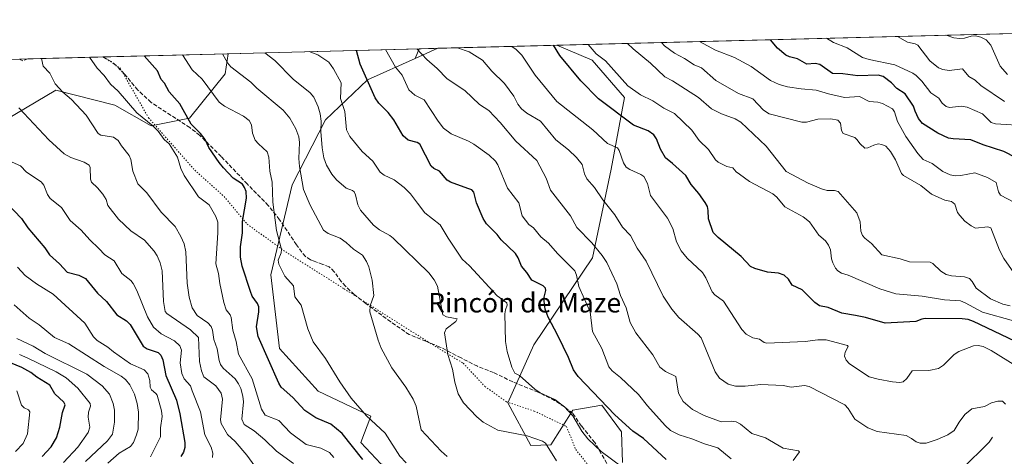
# Model space of a CAD drawing. Units: metres. Extents: x 675200 to 678661, y 4749173 to 4751565.
# Drawn here: x 677444 to 677849, y 4751380 to 4751560 of the extents above; entities that cross this region are included whole.
import ezdxf
from ezdxf.enums import TextEntityAlignment as Align

# ---------------------------------------------------------------- set-up
doc = ezdxf.new("R2010")
doc.units = ezdxf.units.M
doc.header["$MEASUREMENT"] = 0
doc.linetypes.add('DGN Style 3', pattern=[2.307223458686699, 1.648016756204785, -0.6592067024819142])
doc.linetypes.add('DGN Style 5', pattern=[1.1536117293433497, 0.4944050268614355, -0.6592067024819142])
for name, color, linetype, lineweight in [('Arbolado forestal CxS', 92, 'Continuous', 0), ('Comarca CxS', 21, 'Continuous', 0), ('Comunidad Autónoma CxS', 142, 'Continuous', 0), ('Corriente natural lineal', 142, 'Continuous', 13), ('Curva de nivel maestra', 30, 'Continuous', 30), ('Curva de nivel normal', 30, 'Continuous', 0), ('Municipio CxS', 4, 'Continuous', 0), ('Pastizal CxS', 92, 'Continuous', 0), ('Provincia CxS', 1, 'Continuous', 0), ('Senda', 7, 'DGN Style 3', 0), ('Texto cartográfico', 7, 'Continuous', 0), ('Vía pecuaria eje', 92, 'DGN Style 5', 0)]:
    doc.layers.add(name, color=color, linetype=linetype, lineweight=lineweight)
doc.styles.add('Style-Arial', font='txt')

# ---------------------------------------------------------------- blocks, each defined once
blk = doc.blocks.new('*U4')
at = {"layer": 'Arbolado forestal CxS', "color": 92, "linetype": 'Continuous', "lineweight": 0}
blk.add_polyline3d([(677691.6407000005, 4751377.8851, 1445.269799999995), (677691.2198999999, 4751390.584899999, 1448.743600000002), (677683.0610999997, 4751401.5549, 1450.002500000002), (677671.2295000004, 4751399.4549, 1445.864900000001), (677662.1725000005, 4751385.1691, 1440.698600000003), (677653.9225000005, 4751384.895300001, 1439.339399999997), (677644.4480999997, 4751402.3781, 1442.676000000007), (677655.0919000005, 4751426.2509, 1446.986499999999), (677679.3207, 4751462.0165, 1458.688999999998), (677687.0059000002, 4751498.5043, 1468.092000000004), (677692.3841000004, 4751527.921900001, 1478.055300000007), (677679.1645000001, 4751543.3739, 1479.036900000006), (677664.6239, 4751549.489, 1476.095400000006), (678071.5302999998, 4751559.9792, 1537.164300000004)], dxfattribs=at)
blk.add_3dface([(677615.6293000003, 4751548.2259, 1463.062900000004), (677606.3649000004, 4751544.063300001, 1459.034499999994), (677608.0070000002, 4751548.0294, 1460.472599999994)], dxfattribs=at)

msp = doc.modelspace()

# ---------------------------------------------------------------- linework, layer by layer
at = {"layer": 'Arbolado forestal CxS', "color": 92, "linetype": 'Continuous', "lineweight": 0, "extrusion": (-0.1483212894747381, -0.00382377955526435, 0.9889318347583235), "elevation": -117221.2109075437, "flags": 128}
msp.add_lwpolyline([(-4732506.618530553, 791261.2464204895), (-4732506.618530553, 791672.8435436852)], dxfattribs=at)
at = {"layer": 'Arbolado forestal CxS', "color": 92, "linetype": 'Continuous', "lineweight": 0, "extrusion": (-0.298650319603848, -0.007699605585359881, 0.954331547563188), "elevation": -237559.1185264189, "flags": 128}
msp.add_lwpolyline([(-4732505.852773585, 763669.8829888864), (-4732505.852773585, 763752.210140476)], dxfattribs=at)
at = {"layer": 'Arbolado forestal CxS', "color": 92, "linetype": 'Continuous', "lineweight": 0, "extrusion": (-0.3362997200207945, -0.151102015649645, 0.9295540216579937), "elevation": -944490.4648257003, "flags": 128}
msp.add_lwpolyline([(-4056447.769722383, 2385276.68822779), (-4056447.769722383, 2385265.761583766)], dxfattribs=at)
at = {"layer": 'Arbolado forestal CxS', "color": 92, "linetype": 'Continuous', "lineweight": 0, "extrusion": (-0.1215281832659762, -0.2935118015398624, 0.9481992000781775), "elevation": -1475599.073265194, "flags": 128}
msp.add_lwpolyline([(-1191656.310819595, 4408959.744970984), (-1191656.310819595, 4408955.217722094)], dxfattribs=at)
msp.add_lwpolyline([(-1191656.310819595, 4408959.744970984), (-1191656.310819595, 4408955.217722094)], dxfattribs=at)
at = {"layer": 'Arbolado forestal CxS', "color": 92, "linetype": 'Continuous', "lineweight": 0, "extrusion": (-0.3215611203364096, -0.00828983235093725, 0.9468525358088167), "elevation": -255899.0742662047, "flags": 128}
msp.add_lwpolyline([(-4732506.95739914, 757797.4543268068), (-4732506.957399141, 757805.5070405841)], dxfattribs=at)
at = {"layer": 'Arbolado forestal CxS', "color": 92, "linetype": 'Continuous', "lineweight": 0, "extrusion": (-0.1536890534308512, -0.003962152541449045, 0.9881113177181846), "elevation": -121546.5138963538, "flags": 128}
msp.add_lwpolyline([(-4732506.670685015, 790343.2962744521), (-4732506.670685014, 790384.3324079836)], dxfattribs=at)
at = {"layer": 'Arbolado forestal CxS', "color": 92, "linetype": 'Continuous', "lineweight": 0, "extrusion": (-0.2759819672351383, -0.007107387651580645, 0.9611365349427694), "elevation": -219375.8930695312, "flags": 128}
msp.add_lwpolyline([(-4732528.429631041, 768862.2869593978), (-4732528.429631041, 768865.8352902015)], dxfattribs=at)
at = {"layer": 'Arbolado forestal CxS', "color": 92, "linetype": 'Continuous', "lineweight": 0, "extrusion": (-0.2528750287055566, -0.006519520206139406, 0.9674769845910783), "elevation": -200919.9262707501, "flags": 128}
msp.add_lwpolyline([(-4732505.65373503, 774033.0826236947), (-4732505.65373503, 774064.9577425784)], dxfattribs=at)
at = {"layer": 'Arbolado forestal CxS', "color": 92, "linetype": 'Continuous', "lineweight": 0, "extrusion": (-0.2712632296606699, -0.00699347102272295, 0.9624797928253439), "elevation": -215636.6273691812, "flags": 128}
msp.add_lwpolyline([(-4732506.025638277, 770092.6570523347), (-4732506.025638277, 770146.2417942415)], dxfattribs=at)
at = {"layer": 'Arbolado forestal CxS', "color": 92, "linetype": 'Continuous', "lineweight": 0}
for points in [[(677437.9095000002, 4751518.827299999, 1407.789000000004), (677458.4742999999, 4751530.9531, 1414.408800000005), (677482.8224999999, 4751524.769900001, 1418.558099999995), (677497.7141000006, 4751516.365900001, 1420.260200000004), (677513.4968999998, 4751519.4329, 1424.974300000002), (677528.1387, 4751537.717700001, 1433.687000000006), (677529.4658000005, 4751546.004600001, 1435.877399999998), (677608.0070000002, 4751548.0294, 1460.472599999994), (677606.3649000004, 4751544.063300001, 1459.034499999994), (677586.6734999996, 4751535.214500001, 1449.965100000001), (677569.4294999996, 4751518.749700001, 1440.524300000005), (677555.6897, 4751492.1077, 1432.962199999994), (677546.9484999999, 4751455.0701, 1428.5671), (677550.5472999997, 4751424.7203, 1426.683799999999), (677566.4879000002, 4751407.2305, 1427.867599999998), (677588.0831000004, 4751396.942500001, 1430.460699999996), (677583.9691000005, 4751386.1395, 1426.357600000003), (677592.1971000005, 4751377.394500001, 1426.388099999996)], [(677691.6407000005, 4751377.8851, 1445.269799999995), (677691.2198999999, 4751390.584899999, 1448.743600000002), (677683.0610999997, 4751401.5549, 1450.002500000002), (677671.2295000004, 4751399.4549, 1445.864900000001), (677662.1725000005, 4751385.1691, 1440.698600000003), (677653.9225000005, 4751384.895300001, 1439.339399999997), (677644.4480999997, 4751402.3781, 1442.676000000007), (677655.0919000005, 4751426.2509, 1446.986499999999), (677679.3207, 4751462.0165, 1458.688999999998), (677687.0059000002, 4751498.5043, 1468.092000000004), (677692.3841000004, 4751527.921900001, 1478.055300000007), (677679.1645000001, 4751543.3739, 1479.036900000006), (677664.6235999997, 4751549.4891, 1476.095400000006)], [(677529.4658000005, 4751546.004699999, 1435.877399999998), (677528.1387, 4751537.717700001, 1433.687000000006), (677513.4968999998, 4751519.4329, 1424.974300000002), (677497.7141000006, 4751516.365900001, 1420.260200000004), (677482.8224999999, 4751524.769900001, 1418.558099999995), (677458.4742999999, 4751530.9531, 1414.408800000005), (677437.9095000002, 4751518.827299999, 1407.789000000004), (677417.1737000003, 4751492.7125, 1395.993100000007), (677407.2056999998, 4751467.591700001, 1388.574500000002), (677394.5938999997, 4751445.5601, 1378.640599999999), (677378.6630999995, 4751442.279100001, 1373.596600000005)], [(677606.3649000004, 4751544.063300001, 1459.034499999994), (677586.6734999996, 4751535.214500001, 1449.965100000001), (677569.4294999996, 4751518.749700001, 1440.524300000005), (677555.6897, 4751492.1077, 1432.962199999994), (677546.9484999999, 4751455.0701, 1428.5671), (677550.5472999997, 4751424.7203, 1426.683799999999), (677566.4879000002, 4751407.2305, 1427.867599999998), (677588.0831000004, 4751396.942500001, 1430.460699999996), (677583.9691000005, 4751386.1395, 1426.357600000003), (677592.1971000005, 4751377.394500001, 1426.388099999996), (677607.1076999997, 4751373.2795, 1429.957800000004), (677619.9622999999, 4751375.3365, 1433.709499999997), (677635.0268999999, 4751360.748299999, 1431.729300000006), (677657.2405000003, 4751361.487299999, 1436.923599999995), (677677.0828999998, 4751357.0613, 1441.029599999994), (677692.9452999998, 4751338.519300001, 1444.656199999998), (677696.6451000003, 4751322.751300001, 1450.938699999999), (677693.4271000001, 4751304.8455, 1453.657800000001), (677700.1728999997, 4751292.992699999, 1457.787800000006), (677714.7254999997, 4751275.6787, 1459.655199999994), (677720.3891000003, 4751238.999700001, 1458.8756), (677724.9336999999, 4751216.904100001, 1462.550300000003), (677730.5535000004, 4751208.388900001, 1465.540200000003)]]:
    msp.add_polyline3d(points, dxfattribs=at)
msp.add_polyline3d([(677378.6630999995, 4751442.279100001, 1373.596600000005), (677313.9709000001, 4751467.660300001, 1377.490099999996), (677233.5037000002, 4751475.1655, 1386.095499999996), (677231.9118999997, 4751487.513300001, 1390.723700000002), (677220.0003000004, 4751498.102499999, 1393.990600000005), (677177.6473000003, 4751513.9857, 1402.132199999993), (677191.6140999999, 4751537.294700001, 1410.303499999995), (677529.4658000005, 4751546.004600001, 1435.877399999998), (677528.1387, 4751537.717700001, 1433.687000000006), (677513.4968999998, 4751519.4329, 1424.974300000002), (677497.7141000006, 4751516.365900001, 1420.260200000004), (677482.8224999999, 4751524.769900001, 1418.558099999995), (677458.4742999999, 4751530.9531, 1414.408800000005), (677437.9095000002, 4751518.827299999, 1407.789000000004), (677417.1737000003, 4751492.7125, 1395.993100000007), (677407.2056999998, 4751467.591700001, 1388.574500000002), (677394.5938999997, 4751445.5601, 1378.640599999999)], close=True, dxfattribs=at)
at = {"layer": 'Comarca CxS', "color": 21, "linetype": 'Continuous', "lineweight": 0, "flags": 128}
msp.add_lwpolyline([(675199.9900013335, 4751485.949982476), (678071.3954795103, 4751559.975686846)], dxfattribs=at)
at = {"layer": 'Comunidad Autónoma CxS', "color": 142, "linetype": 'Continuous', "lineweight": 0, "flags": 128}
msp.add_lwpolyline([(675199.9900013335, 4751485.949982476), (678071.3954795103, 4751559.975686846)], dxfattribs=at)
at = {"layer": 'Corriente natural lineal', "color": 142, "linetype": 'Continuous', "lineweight": 13}
msp.add_polyline3d([(677843.7127, 4751388.316199999, 1463.409700000004), (677842.3567000005, 4751386.339600001, 1463.227899999998), (677830.9886999996, 4751375.010299999, 1461.752200000003), (677827.9956, 4751371.515900001, 1461.157200000001), (677825.6793999998, 4751366.662500001, 1460.209400000007), (677824.2337999997, 4751359.2216, 1459.133900000001), (677823.3552000001, 4751357.7828, 1458.861799999999), (677821.5045999996, 4751356.1404, 1458.690700000007)], dxfattribs=at)
at = {"layer": 'Curva de nivel maestra', "color": 30, "linetype": 'Continuous', "lineweight": 30, "flags": 128}
for points, elevation in [([(677853.54, 4751503.140100001), (677848.4400000004, 4751505.720100001), (677839.9600000001, 4751508.4801), (677834.8700000001, 4751510.610099999), (677827.54, 4751510.940099999), (677825.7400000002, 4751511.280099999), (677821.2699999996, 4751513.3201), (677815.04, 4751517.3301), (677813.2999999998, 4751519.370100001), (677812.0300000003, 4751522.350099999), (677811.3399999999, 4751524.4801), (677807.9000000004, 4751529.450099999), (677804.3899999997, 4751531.6801), (677802.2000000002, 4751534.0701), (677798.7999999998, 4751536.6801), (677796.7300000006, 4751537.1601), (677788.3799999999, 4751536.8301), (677782.2000000002, 4751537.780099999), (677777.9199999999, 4751537.880100001), (677772.7000000002, 4751541.600099999), (677770.8799999999, 4751541.970100001), (677767.3899999997, 4751541.7601), (677763.5199999996, 4751543.940099999), (677760.3300000001, 4751544.690099999), (677758.7300000006, 4751545.460100001), (677755.3200000003, 4751548.300100001), (677752.4600000001, 4751551.7501), (677752.4535999997, 4751551.7533)], 1500), ([(677709.6100000005, 4751379.110099999), (677700.2599999999, 4751387.8301), (677695.8899999997, 4751390.860099999), (677688.3899999997, 4751397.550100001), (677673.4299999997, 4751413.220100001), (677671.4199999999, 4751415.970100001), (677669.3499999996, 4751421.050100001), (677664.9400000004, 4751430.120100001), (677660.9900000002, 4751437.710100001), (677659.8600000005, 4751440.970100001), (677659.2300000006, 4751445.380100001), (677660.0599999997, 4751448.690099999), (677659.9199999999, 4751449.630100001), (677658.9500000002, 4751450.530099999), (677654.25, 4751452.9101), (677652.25, 4751456.0801), (677650.1100000005, 4751458.610099999), (677648.7300000006, 4751462.050100001), (677647.5499999998, 4751463.9001), (677641.75, 4751469.5001), (677640.0999999996, 4751471.620100001), (677635.7199999997, 4751475.9901), (677634.3099999997, 4751478.200099999), (677631.5, 4751484.710100001), (677630.4000000004, 4751489.020099999), (677629.5800000001, 4751490.0001), (677628.0199999996, 4751490.630100001), (677620.8499999996, 4751493.1601), (677619.4199999999, 4751494.020099999), (677616.3200000003, 4751497.6801), (677613.9400000004, 4751498.800100001), (677612.8799999999, 4751499.720100001), (677608.1799999997, 4751508.7401), (677607.1500000004, 4751509.470100001), (677603.5, 4751510.460100001), (677601.3799999999, 4751512.2601), (677597.5700000003, 4751518.870100001), (677595.2000000002, 4751521.840100001), (677591.3200000003, 4751525.610099999), (677589.8300000001, 4751527.890100001), (677583.7000000002, 4751541.6501), (677582.1900000004, 4751547.360099999), (677582.1884000005, 4751547.363800001)], 1450), ([(677852.9900000002, 4751427.860099999), (677835.9800000006, 4751435.890100001), (677833.7599999999, 4751436.6601), (677831.3300000001, 4751436.9301), (677816.0899999999, 4751437.130100001), (677814.6699999999, 4751436.870100001), (677812.1799999997, 4751435.8301), (677799.5700000003, 4751435.2601), (677791.5199999996, 4751437.520099999), (677787.3700000001, 4751438.340100001), (677781.7599999999, 4751439.370100001), (677776.1600000003, 4751441.620100001), (677772.6299999999, 4751442.270099999), (677770.6600000003, 4751443.720100001), (677765.4400000004, 4751448.950099999), (677761.3899999997, 4751450.770099999), (677759.8499999996, 4751453.340100001), (677758.1399999997, 4751454.880100001), (677755.7199999997, 4751455.8201), (677751.2400000002, 4751456.140100001), (677746, 4751457.720100001), (677744.29, 4751458.550100001), (677740.4000000004, 4751462.610099999), (677730.9800000006, 4751470.4301), (677728.8399999999, 4751472.550100001), (677727.0099999999, 4751478.120100001), (677726.8899999997, 4751481.5801), (677726.5700000003, 4751483.140100001), (677725.6399999997, 4751484.8101), (677723.0300000003, 4751488.530099999), (677719.7800000003, 4751492.190099999), (677717.6299999999, 4751495.860099999), (677712.1399999997, 4751500.9101), (677709.2199999997, 4751503.130100001), (677707.2000000002, 4751506.690099999), (677705.5999999996, 4751511.040100001), (677704.4500000002, 4751512.620100001), (677702.1799999997, 4751514.340100001), (677696.0800000001, 4751516.610099999), (677681.6900000004, 4751527.460100001), (677674.5300000003, 4751534.8301), (677665.79, 4751545.300100001), (677663.1607999997, 4751549.4494), (677663.1586999996, 4751549.451199999)], 1475), ([(677584.7999999998, 4751379.1501), (677576.2699999996, 4751389.800100001), (677571.6500000004, 4751393.6501), (677565.4500000002, 4751396.270099999), (677560.8799999999, 4751399.3101), (677556.0199999996, 4751404.610099999), (677551.2000000002, 4751408.850099999), (677550.2400000002, 4751410.4801), (677541.7699999996, 4751429.6801), (677541.1100000005, 4751433.7601), (677542.0099999999, 4751439.860099999), (677542.0099999999, 4751441.9301), (677541.4400000004, 4751443.350099999), (677539.3200000003, 4751446.340100001), (677538.54, 4751448.1601), (677535.1299999999, 4751458.690099999), (677534.4299999997, 4751462.300100001), (677534.5099999999, 4751466.590100001), (677535.2800000003, 4751472.350099999), (677535.3200000003, 4751477.040100001), (677536.9100000003, 4751486.5801), (677536.75, 4751489.380100001), (677536.1900000004, 4751491.0001), (677535.3099999997, 4751492.3301), (677531.5, 4751494.860099999), (677527.4900000002, 4751499.020099999), (677525.7400000002, 4751501.280099999), (677521.5199999996, 4751507.4801), (677519.9699999997, 4751510.670100001), (677518.0199999996, 4751513.2401), (677514.1399999997, 4751517.0801), (677509.5899999999, 4751525.380100001), (677505.1500000004, 4751530.300100001), (677503.25, 4751533.8301), (677501.8200000003, 4751535.450099999), (677500.3799999999, 4751538.9001), (677494.8207, 4751545.109400001), (677494.8187999995, 4751545.111400001)], 1425), ([(677438.2400000002, 4751484.6801), (677444.4800000006, 4751478.2401), (677447.0599999997, 4751474.450099999), (677454.0599999997, 4751466.1601), (677455.9500000002, 4751463.360099999), (677460.0499999998, 4751459.640100001), (677463.2100000001, 4751456.130100001), (677467.9400000004, 4751454.9901), (677470.7100000001, 4751453.530099999), (677475.6500000004, 4751447.550100001), (677479.4400000004, 4751444.050100001), (677483.5700000003, 4751438.5701), (677487.54, 4751436.2301), (677489.0999999996, 4751434.670100001), (677494.4699999997, 4751425.780099999), (677496.1299999999, 4751424.590100001), (677500.5599999997, 4751423.110099999), (677501.6799999997, 4751422.100099999), (677502.5800000001, 4751420.1801), (677503.7699999996, 4751413.670100001), (677508.1200000001, 4751403.540100001), (677509.54, 4751397.890100001), (677511.6200000001, 4751386.0701), (677511.6500000004, 4751384.030099999), (677511.0700000003, 4751382.190099999), (677509.9600000001, 4751380.340100001)], 1400), ([(677452.9699999997, 4751380.390100001), (677456.6100000005, 4751384.350099999), (677458.7699999996, 4751388.0001), (677460.1900000004, 4751392.440099999), (677461.2599999999, 4751398.440099999), (677462.4199999999, 4751401.690099999), (677461.8200000003, 4751402.670100001), (677458.1799999997, 4751406.100099999), (677456.0899999999, 4751409.700099999), (677450.7100000001, 4751413.030099999), (677448.29, 4751414.870100001), (677444.6200000001, 4751416.9101), (677431.1299999999, 4751422.4901)], 1375)]:
    msp.add_lwpolyline(points, dxfattribs=dict(at, elevation=elevation))
at = {"layer": 'Curva de nivel normal', "color": 30, "linetype": 'Continuous', "lineweight": 0, "flags": 128}
for points, elevation in [([(677852.5300000003, 4751455.869999999), (677848.4299999997, 4751461.75), (677846.6900000004, 4751465.25), (677843.04, 4751474.350000001), (677841.8300000001, 4751474.84), (677836.8399999999, 4751474.310000001), (677834.9800000006, 4751475.199999999), (677832.3499999996, 4751477.189999999), (677830.29, 4751479.430000001), (677829.4299999997, 4751480.720000001), (677828.2699999996, 4751484.109999999), (677826.9100000003, 4751485.16), (677824.2400000002, 4751485.710000001), (677818.7000000002, 4751488.279999999), (677814.2800000003, 4751491.74), (677807.1299999999, 4751495.949999999), (677806.4000000004, 4751496.800000001), (677803.9199999999, 4751502.359999999), (677801.7800000003, 4751505.83), (677799.8799999999, 4751507.92), (677798.2100000001, 4751508.720000001), (677796.7000000002, 4751508.880000001), (677794.9199999999, 4751508.430000001), (677792.4400000004, 4751507.24), (677791.2999999998, 4751507.17), (677789.2999999998, 4751508.890000001), (677788.04, 4751510.779999999), (677787.1299999999, 4751511.560000001), (677782.3799999999, 4751513.140000001), (677781.6900000004, 4751514.390000001), (677781.25, 4751517.49), (677780.1500000004, 4751518.689999999), (677777.2599999999, 4751519.210000001), (677771.9900000002, 4751519.050000001), (677767.3300000001, 4751517.9), (677765.3799999999, 4751517.810000001), (677751.9699999997, 4751521.210000001), (677749.6600000003, 4751522.84), (677745.1500000004, 4751527.4), (677739.2599999999, 4751529.630000001), (677729.9299999997, 4751534.930000001), (677724.04, 4751540.119999999), (677721.1100000005, 4751541.359999999), (677717.1699999999, 4751544.029999999), (677713.0099999999, 4751546.25), (677708.9100000003, 4751549.279999999), (677707.6418000003, 4751550.598099999)], 1490), ([(677852.4900000002, 4751484.92), (677847.1200000001, 4751487.859999999), (677846.2599999999, 4751489.230000001), (677845.2699999996, 4751493.029999999), (677841.7800000003, 4751495.15), (677836.5800000001, 4751497.07), (677830.79, 4751495.859999999), (677828.4900000002, 4751495.82), (677826.3099999997, 4751496.189999999), (677823.3700000001, 4751497.529999999), (677818.9699999997, 4751500.859999999), (677815.2999999998, 4751502.430000001), (677813.04, 4751504.930000001), (677808.0999999996, 4751511.980000001), (677804.7000000002, 4751518.17), (677803.54, 4751522.039999999), (677802.6900000004, 4751523.300000001), (677798.4800000006, 4751525.49), (677796.5599999997, 4751526.02), (677793.0599999997, 4751526.4), (677789.0099999999, 4751528.359999999), (677782.9600000001, 4751528), (677776.2800000003, 4751529.430000001), (677771.2999999998, 4751530.99), (677765.0499999998, 4751531.529999999), (677759.4100000003, 4751532.430000001), (677756.0599999997, 4751533.34), (677752.4199999999, 4751534.960000001), (677744.5099999999, 4751540.710000001), (677737.7100000001, 4751544.449999999), (677729.8399999999, 4751547.439999999), (677723.3300000001, 4751551), (677723.3251, 4751551.002400001)], 1495), ([(677858.0499999998, 4751516.300000001), (677844.9900000002, 4751517.100000001), (677843.2100000001, 4751517.689999999), (677839.6299999999, 4751521.220000001), (677833.3200000003, 4751523.960000001), (677831.0099999999, 4751524.460000001), (677826.1399999997, 4751523.92), (677824.7199999997, 4751524.279999999), (677823.1399999997, 4751525.66), (677821.6799999997, 4751527.730000001), (677818.4600000001, 4751529.869999999), (677814.7800000003, 4751534.67), (677812.3700000001, 4751537.02), (677810.9900000002, 4751537.930000001), (677803.5899999999, 4751541.460000001), (677793.0899999999, 4751543.58), (677790.3600000005, 4751544.430000001), (677784.0599999997, 4751548.41), (677778.4000000004, 4751550.630000001), (677775.5327000003, 4751552.348400001)], 1505), ([(677848.7300000006, 4751526.279999999), (677838.9800000006, 4751532.980000001), (677836.6799999997, 4751535.119999999), (677834.0599999997, 4751536.600000001), (677831.4600000001, 4751539.720000001), (677825.9400000004, 4751539.09), (677823.3300000001, 4751539.460000001), (677821.5599999997, 4751540.15), (677817.9500000002, 4751543.060000001), (677813.0300000003, 4751549.480000001), (677811.9900000002, 4751550.050000001), (677808.7999999998, 4751550.730000001), (677804.6708000004, 4751553.099500001)], 1510), ([(677849.9400000004, 4751537.439999999), (677846.8899999997, 4751540.880000001), (677843.1200000001, 4751549.52), (677841.2400000002, 4751551.680000001), (677839.0099999999, 4751552.800000001), (677836.8399999999, 4751553.369999999), (677835.0599999997, 4751553.27), (677832.3099999997, 4751552.430000001), (677830.2400000002, 4751552.189999999), (677827.8899999997, 4751552.52), (677824.6600000003, 4751553.609999999), (677824.6502, 4751553.614600001)], 1515), ([(677664.4400000004, 4751378.59), (677659.9800000006, 4751385.91), (677658.7400000002, 4751386.66), (677652.4400000004, 4751388.880000001), (677640.2800000003, 4751391.180000001), (677634.3099999997, 4751394.470000001), (677631.7000000002, 4751396.720000001), (677626.1699999999, 4751402.390000001), (677624.04, 4751406.16), (677622.5999999996, 4751410.880000001), (677621.75, 4751416.25), (677619.8200000003, 4751422.26), (677618.4299999997, 4751431.17), (677619.0300000003, 4751432.84), (677623.1200000001, 4751435.9), (677623.6200000001, 4751436.99), (677619.1500000004, 4751437.859999999), (677617.7400000002, 4751438.689999999), (677615.4900000002, 4751450.480000001), (677614.1200000001, 4751453.02), (677611.9900000002, 4751455.83), (677597.3099999997, 4751470.199999999), (677595.8499999996, 4751471.300000001), (677591.6100000005, 4751473.560000001), (677589.1299999999, 4751475.560000001), (677583.8399999999, 4751481.66), (677582.6799999997, 4751483.91), (677581.79, 4751487.960000001), (677581.2100000001, 4751489.27), (677580.5700000003, 4751489.779999999), (677578, 4751490.67), (677574.0099999999, 4751494.15), (677572.0300000003, 4751496.480000001), (677569.8899999997, 4751500.15), (677568.7699999996, 4751503.25), (677568.0199999996, 4751507.34), (677567.5300000003, 4751514.039999999), (677567.6100000005, 4751518.25), (677567.2000000002, 4751521.310000001), (677566.4500000002, 4751524.100000001), (677564.7000000002, 4751528.130000001), (677563.1500000004, 4751529.930000001), (677556.2100000001, 4751535.480000001), (677548.6500000004, 4751543.199999999), (677544.5, 4751546.390000001), (677544.4972999999, 4751546.392200001)], 1440), ([(677691.2699999996, 4751376.180000001), (677682.8399999999, 4751382.439999999), (677677.4100000003, 4751387.689999999), (677674.8799999999, 4751390.84), (677671.1699999999, 4751397.16), (677667.7300000006, 4751400.83), (677663.7599999999, 4751403.82), (677657.7699999996, 4751406.539999999), (677655.5599999997, 4751408.039999999), (677649.29, 4751413.640000001), (677647.2999999998, 4751414.699999999), (677646.1299999999, 4751417.07), (677644.2000000002, 4751423.5), (677643.5199999996, 4751427.66), (677643.2300000006, 4751439), (677643.4800000006, 4751440.710000001), (677644.2100000001, 4751442.57), (677643.9699999997, 4751443.5), (677640.0700000003, 4751446.449999999), (677628.6500000004, 4751458.800000001), (677625.6600000003, 4751461.58), (677619.8399999999, 4751470.140000001), (677616.6299999999, 4751475.630000001), (677610.2999999998, 4751480.550000001), (677607.3099999997, 4751484.550000001), (677604.4100000003, 4751488.4), (677601.8700000001, 4751490.99), (677597.6399999997, 4751494.100000001), (677593.5899999999, 4751496), (677591.9199999999, 4751497.230000001), (677588.8799999999, 4751501.869999999), (677584.5300000003, 4751505.850000001), (677579.4500000002, 4751511.949999999), (677578.1299999999, 4751514.65), (677577.4000000004, 4751522.300000001), (677575.6799999997, 4751527.58), (677575.8700000001, 4751534.060000001), (677572.7400000002, 4751539.83), (677570.7800000003, 4751542.449999999), (677566.2400000002, 4751545.51), (677562.7104000002, 4751546.8597), (677562.7082000002, 4751546.8617)], 1445), ([(677736.2999999998, 4751379.380000001), (677730.7800000003, 4751383.980000001), (677725.3200000003, 4751385.529999999), (677720.0599999997, 4751387.710000001), (677714.8600000005, 4751389.27), (677711.3499999996, 4751391.119999999), (677709.1299999999, 4751393.109999999), (677701.8399999999, 4751401.220000001), (677698.1699999999, 4751405.83), (677690.7800000003, 4751412.810000001), (677687.3099999997, 4751415.640000001), (677685.9900000002, 4751417.289999999), (677683.1399999997, 4751424.730000001), (677679.3200000003, 4751431.779999999), (677678.2599999999, 4751439.850000001), (677673.5800000001, 4751450.230000001), (677672.6600000003, 4751455), (677672.0099999999, 4751456.779999999), (677664.8099999997, 4751463.850000001), (677661.1799999997, 4751468.050000001), (677658.0800000001, 4751470.680000001), (677655.0499999998, 4751474.449999999), (677653.0300000003, 4751475.730000001), (677650.3700000001, 4751479.369999999), (677648.9500000002, 4751484.680000001), (677644.3099999997, 4751490.74), (677640.3300000001, 4751500.369999999), (677639.4000000004, 4751501.880000001), (677636.8200000003, 4751504.25), (677630.5199999996, 4751508.810000001), (677628.3200000003, 4751510.039999999), (677621.1500000004, 4751513.01), (677618.0300000003, 4751515.430000001), (677615.7999999998, 4751518.220000001), (677610.0700000003, 4751527.050000001), (677606.1699999999, 4751528.890000001), (677603.6600000003, 4751531.16), (677600.9699999997, 4751537.180000001), (677598.25, 4751540.449999999), (677594.0893999999, 4751547.670700001)], 1455), ([(677761.7999999998, 4751378.789999999), (677764.3399999999, 4751382.310000001), (677764.04, 4751382.689999999), (677757.7000000002, 4751383.76), (677750.3700000001, 4751388.02), (677744.8200000003, 4751389.84), (677740.2000000002, 4751393.67), (677738.3700000001, 4751394.619999999), (677736.4000000004, 4751394.960000001), (677732.1799999997, 4751394.609999999), (677725.2199999997, 4751397.210000001), (677720.3799999999, 4751399.720000001), (677716.6200000001, 4751403), (677714.7000000002, 4751406.4), (677713.5800000001, 4751413.25), (677709.3399999999, 4751415.359999999), (677707.0199999996, 4751417.16), (677704.0899999999, 4751422.220000001), (677697.1500000004, 4751431.210000001), (677694.7999999998, 4751435.41), (677693.0999999996, 4751441.49), (677690.8399999999, 4751446.619999999), (677689.3200000003, 4751451.42), (677685.0999999996, 4751460.180000001), (677683.2999999998, 4751463), (677679.0099999999, 4751468.279999999), (677672.8499999996, 4751474.470000001), (677670.2599999999, 4751479.310000001), (677661.9400000004, 4751489.850000001), (677660.2699999996, 4751494.880000001), (677656.2999999998, 4751502.130000001), (677647.75, 4751509.99), (677641.3399999999, 4751517.689999999), (677636.6399999997, 4751522.680000001), (677632.8300000001, 4751525.08), (677626.7800000003, 4751530.859999999), (677619.4800000006, 4751535.600000001), (677615.4199999999, 4751539.869999999), (677611.0599999997, 4751543.630000001), (677606.9800000006, 4751548), (677606.9785000002, 4751548.003000001)], 1460), ([(677849.1600000003, 4751401.92), (677847.8700000001, 4751403.15), (677845.9400000004, 4751403.189999999), (677843.3399999999, 4751402.49), (677840.5199999996, 4751400.949999999), (677835.3099999997, 4751399.980000001), (677832.4000000004, 4751397.609999999), (677830.0300000003, 4751394.439999999), (677828.0800000001, 4751391.060000001), (677825.3899999997, 4751389.220000001), (677821.0700000003, 4751387.310000001), (677816.5300000003, 4751385.91), (677814.0499999998, 4751385.84), (677812.3399999999, 4751386.369999999), (677810.4600000001, 4751387.84), (677808.25, 4751389), (677796.3700000001, 4751390.720000001), (677792.5, 4751392.199999999), (677787.1299999999, 4751395.77), (677784.4199999999, 4751400.119999999), (677783.0599999997, 4751401.619999999), (677768.4199999999, 4751409.230000001), (677766.4000000004, 4751409.600000001), (677760.9600000001, 4751408.91), (677757.6500000004, 4751409.529999999), (677748.4600000001, 4751409.970000001), (677742.1100000005, 4751409.300000001), (677738.1299999999, 4751409.310000001), (677735, 4751410.07), (677731.54, 4751412.630000001), (677729.7400000002, 4751415.220000001), (677724, 4751429.180000001), (677722.6200000001, 4751430.720000001), (677714.7599999999, 4751437.58), (677711.8700000001, 4751440.939999999), (677708.3200000003, 4751446.369999999), (677701.3300000001, 4751460.74), (677697.6100000005, 4751466.100000001), (677694.8700000001, 4751471.189999999), (677691.54, 4751474.65), (677688.3799999999, 4751479.730000001), (677683.5199999996, 4751485.930000001), (677680.0999999996, 4751490.949999999), (677676.9100000003, 4751494.600000001), (677675.9800000006, 4751496.560000001), (677675, 4751500.390000001), (677672.6900000004, 4751503.359999999), (677669.3399999999, 4751506.51), (677664.2100000001, 4751510.65), (677657.9400000004, 4751518.25), (677652.2300000006, 4751521.51), (677650, 4751523.359999999), (677648.54, 4751525.310000001), (677646.9000000004, 4751528.52), (677643.0300000003, 4751533.689999999), (677637.8200000003, 4751538.76), (677634.0599999997, 4751543.310000001), (677628.5300000003, 4751546.779999999), (677623.7199999997, 4751548.430000001), (677623.7143999999, 4751548.4345)], 1465), ([(677856.9699999997, 4751415.430000001), (677843.1900000004, 4751423.91), (677839.8799999999, 4751425.560000001), (677837.8799999999, 4751426.050000001), (677835.9600000001, 4751425.880000001), (677829.9800000006, 4751423.49), (677828.04, 4751422.289999999), (677826.4500000002, 4751420.82), (677823.5999999996, 4751417.880000001), (677821.6100000005, 4751416.51), (677817.6399999997, 4751415.75), (677810.7300000006, 4751415.609999999), (677808.5999999996, 4751412.390000001), (677806.9699999997, 4751411.140000001), (677805.7199999997, 4751410.84), (677802.6100000005, 4751411.050000001), (677796.79, 4751412.130000001), (677793.0999999996, 4751413.199999999), (677784.9500000002, 4751418.529999999), (677783.54, 4751419.99), (677782.9299999997, 4751421.680000001), (677783.1200000001, 4751423.32), (677784.4800000006, 4751425.560000001), (677784.1900000004, 4751426.08), (677775.3399999999, 4751428.289999999), (677771.9299999997, 4751428.390000001), (677766.7000000002, 4751427.689999999), (677751.0300000003, 4751427.01), (677749.8899999997, 4751427.32), (677747.9800000006, 4751428.66), (677745.2100000001, 4751429.140000001), (677742.4900000002, 4751430.640000001), (677740.7400000002, 4751432.66), (677733.1399999997, 4751444.180000001), (677729.54, 4751446.869999999), (677728.5099999999, 4751448.039999999), (677725.9400000004, 4751453.82), (677724.4400000004, 4751456.01), (677718.2100000001, 4751461.9), (677715.7400000002, 4751464.960000001), (677713.8600000005, 4751468.619999999), (677712.3200000003, 4751474.17), (677710.0700000003, 4751478.369999999), (677703.1299999999, 4751487.76), (677701.8399999999, 4751492.680000001), (677700.3099999997, 4751495.480000001), (677699.2100000001, 4751496.390000001), (677694.5700000003, 4751498.34), (677693.1500000004, 4751499.390000001), (677692.0700000003, 4751501.189999999), (677690.29, 4751506.199999999), (677689.5300000003, 4751507.230000001), (677685.5, 4751509.100000001), (677679.4299999997, 4751514.730000001), (677664.6399999997, 4751526.33), (677655.7100000001, 4751537.15), (677650.1299999999, 4751545.390000001), (677647.8700000001, 4751547.76), (677646.1399999997, 4751549.01), (677646.1370999999, 4751549.012499999)], 1470), ([(677852.3499999996, 4751436.220000001), (677839.7300000006, 4751439.789999999), (677832.54, 4751443.619999999), (677830.6100000005, 4751444.350000001), (677824.0700000003, 4751444.779999999), (677814.8499999996, 4751446.369999999), (677804.0199999996, 4751447.199999999), (677797.4699999997, 4751449.32), (677784.3899999997, 4751454.960000001), (677781.6799999997, 4751455.810000001), (677780.1699999999, 4751456.710000001), (677779.2100000001, 4751457.789999999), (677778.0800000001, 4751459.980000001), (677777.5499999998, 4751461.710000001), (677777.0899999999, 4751465.310000001), (677776.3499999996, 4751467.24), (677775.0899999999, 4751469.039999999), (677772.3200000003, 4751471.449999999), (677768.4500000002, 4751476.869999999), (677765.8799999999, 4751478.859999999), (677758.3099999997, 4751483.029999999), (677755.0499999998, 4751487.07), (677753.4699999997, 4751488.42), (677743.7800000003, 4751493.51), (677739.6799999997, 4751496.52), (677738.3200000003, 4751497.42), (677737.0199999996, 4751499.01), (677734.5499999998, 4751499.57), (677730.9800000006, 4751501.42), (677729.8499999996, 4751502.369999999), (677726.9199999999, 4751506.66), (677723.0999999996, 4751510.25), (677720.1500000004, 4751514.539999999), (677713.04, 4751521.42), (677708.6699999999, 4751523.560000001), (677704.0099999999, 4751526.609999999), (677699.0700000003, 4751529.100000001), (677693.8300000001, 4751532.850000001), (677684.5599999997, 4751543.07), (677680.79, 4751545.939999999), (677677.4209000004, 4751549.819)], 1480), ([(677851.0800000001, 4751442.32), (677847.9800000006, 4751442.99), (677842.9900000002, 4751445.17), (677837.0199999996, 4751449.609999999), (677835.4400000004, 4751452.33), (677834.3700000001, 4751453.52), (677832.2800000003, 4751454.289999999), (677826.9500000002, 4751454.699999999), (677824.7699999996, 4751455.199999999), (677822.4800000006, 4751456.52), (677819.2300000006, 4751459.67), (677818.0800000001, 4751460.279999999), (677809.6600000003, 4751460.449999999), (677805.8099999997, 4751461.600000001), (677798.2400000002, 4751463.24), (677794.04, 4751467.949999999), (677791.2100000001, 4751470.130000001), (677790.3399999999, 4751471.199999999), (677789.6399999997, 4751473.08), (677789.3099999997, 4751476.9), (677788, 4751480.51), (677780.2599999999, 4751489.279999999), (677778.7800000003, 4751489.710000001), (677775.8300000001, 4751489.76), (677773.3899999997, 4751490.369999999), (677768, 4751492.789999999), (677758.9100000003, 4751497.619999999), (677750.75, 4751507.92), (677740.2699999996, 4751517.859999999), (677737.9800000006, 4751519.279999999), (677732.3099999997, 4751521.300000001), (677728.2699999996, 4751523.27), (677722.8399999999, 4751527.980000001), (677712.1799999997, 4751534.91), (677709.0599999997, 4751536.550000001), (677703.0700000003, 4751542.08), (677695.9299999997, 4751547.949999999), (677693.6947999997, 4751550.235200001), (677693.6913999999, 4751550.238500001)], 1485), ([(677452.6908999998, 4751544.025400001), (677453.29, 4751540.91), (677456.1299999999, 4751538.050000001), (677458.2999999998, 4751533.619999999), (677461.4000000004, 4751530.119999999), (677464.9800000006, 4751527.210000001), (677471.0499999998, 4751520.77), (677475.9100000003, 4751513.230000001), (677477.0499999998, 4751512.52), (677482.2300000006, 4751511.65), (677484.2300000006, 4751510.279999999), (677485.5599999997, 4751508.07), (677488.7000000002, 4751504.199999999), (677489.3200000003, 4751502.49), (677490.2699999996, 4751497.66), (677492.29, 4751492.49), (677495.9500000002, 4751488.74), (677501.8200000003, 4751480.859999999), (677507.5700000003, 4751474.949999999), (677510.0099999999, 4751470.9), (677511.2599999999, 4751467.810000001), (677512.0499999998, 4751464.480000001), (677512.5899999999, 4751451.630000001), (677513.4400000004, 4751445.83), (677514.6200000001, 4751441.560000001), (677516.6600000003, 4751438.369999999), (677521, 4751435.359999999), (677522.4500000002, 4751433.800000001), (677522.9699999997, 4751432.369999999), (677523.4800000006, 4751428.52), (677524.9299999997, 4751424.66), (677525.6600000003, 4751419.82), (677526.2199999997, 4751418.17), (677527.3099999997, 4751416.76), (677532.3200000003, 4751412.279999999), (677533.7300000006, 4751410.300000001), (677534.5599999997, 4751408.310000001), (677535.4699999997, 4751405.130000001), (677535.75, 4751402.869999999), (677534.9900000002, 4751395.710000001), (677536.04, 4751393.52), (677540.0700000003, 4751390.92), (677544.5599999997, 4751387.289999999), (677549.3600000005, 4751382.59), (677556.2199999997, 4751377.49)], 1415), ([(677472.4068, 4751544.533700001), (677472.4100000003, 4751544.529999999), (677475.5700000003, 4751540.109999999), (677478.3899999997, 4751537.029999999), (677481.0099999999, 4751533.42), (677484.2400000002, 4751530.600000001), (677491.8499999996, 4751521.680000001), (677498.3799999999, 4751516.390000001), (677500.5700000003, 4751514.16), (677503.1399999997, 4751510.75), (677505.1799999997, 4751508.939999999), (677508.5199999996, 4751503.5), (677509.9000000004, 4751498.730000001), (677511.3399999999, 4751495.9), (677517.2699999996, 4751487.109999999), (677521.5700000003, 4751483.789999999), (677524.4000000004, 4751479.100000001), (677525.0999999996, 4751476.77), (677525.2300000006, 4751472.32), (677524.4000000004, 4751459.609999999), (677525.4100000003, 4751455.65), (677525.9500000002, 4751451.480000001), (677527.6399999997, 4751443.67), (677528.6200000001, 4751440.730000001), (677530.2400000002, 4751438.600000001), (677530.7000000002, 4751437.49), (677531.3300000001, 4751432.33), (677532.7199999997, 4751427.66), (677533.7199999997, 4751422.480000001), (677539.2300000006, 4751412.32), (677543.0700000003, 4751399.850000001), (677544.6799999997, 4751397.34), (677550.2400000002, 4751395.24), (677555.0599999997, 4751390.100000001), (677561.4800000006, 4751385.369999999), (677567.5700000003, 4751383.75), (677571.1100000005, 4751382.08), (677572.8899999997, 4751379.99)], 1420), ([(677602.5800000001, 4751377.800000001), (677599.9699999997, 4751380.58), (677593.9299999997, 4751390.039999999), (677586.3700000001, 4751397.130000001), (677580.04, 4751404.430000001), (677575.3200000003, 4751411.130000001), (677569.4400000004, 4751420.699999999), (677564.4100000003, 4751427.560000001), (677562.2100000001, 4751432.82), (677559.3799999999, 4751442.600000001), (677556.8499999996, 4751446.02), (677556.2699999996, 4751450.600000001), (677552.7699999996, 4751454.529999999), (677550.25, 4751459.430000001), (677550, 4751461.130000001), (677551.2300000006, 4751464.15), (677551.29, 4751465.470000001), (677549.3099999997, 4751473.27), (677547.8300000001, 4751484.960000001), (677547.4699999997, 4751493.220000001), (677546.5199999996, 4751497.730000001), (677546.0899999999, 4751503.430000001), (677545.3899999997, 4751505.66), (677541.8600000005, 4751508.880000001), (677540.5300000003, 4751510.51), (677539.4600000001, 4751513.27), (677539.0499999998, 4751516.710000001), (677538, 4751518.480000001), (677535.7100000001, 4751520.26), (677527.8799999999, 4751524.480000001), (677525.7199999997, 4751526.109999999), (677518.6699999999, 4751535.460000001), (677514.6100000005, 4751539.310000001), (677510.6896000003, 4751545.520600001)], 1430), ([(677619.54, 4751380.42), (677617.0199999996, 4751382.51), (677608.8099999997, 4751391.4), (677606.6699999999, 4751401.050000001), (677605.5, 4751403.92), (677602.5, 4751408.949999999), (677596.7800000003, 4751416.800000001), (677592.3899999997, 4751424.859999999), (677591.0700000003, 4751428.16), (677587.7100000001, 4751439.880000001), (677587.7800000003, 4751442.33), (677589.3600000005, 4751446.52), (677588.5999999996, 4751452.82), (677587.3300000001, 4751458.32), (677586.3200000003, 4751460.52), (677584.5999999996, 4751463.15), (677580.9100000003, 4751465.680000001), (677577.8799999999, 4751468.4), (677575.5, 4751470.100000001), (677570.5700000003, 4751472.039999999), (677568.6200000001, 4751473.380000001), (677563.1200000001, 4751483.75), (677560.4400000004, 4751490.140000001), (677558.8099999997, 4751499.600000001), (677558.4900000002, 4751502.91), (677558.7999999998, 4751509.460000001), (677558.54, 4751511.880000001), (677557.1799999997, 4751515.119999999), (677554.7300000006, 4751519.51), (677552.0599999997, 4751522.730000001), (677541.2400000002, 4751531.810000001), (677538.7199999997, 4751534.279999999), (677530.5199999996, 4751540.560000001), (677529.1699999999, 4751542.310000001), (677527.1275000004, 4751545.944399999)], 1435), ([(677540.3700000001, 4751376.34), (677537.1399999997, 4751380.960000001), (677532.2999999998, 4751386.480000001), (677529.2000000002, 4751389.41), (677526.5599999997, 4751394.01), (677526.3300000001, 4751395.439999999), (677527.1399999997, 4751403.939999999), (677526.5199999996, 4751406.480000001), (677524.4100000003, 4751409.470000001), (677519.4000000004, 4751413.130000001), (677518.4299999997, 4751415.640000001), (677517.6500000004, 4751419.439999999), (677517.2800000003, 4751429.32), (677513.9299999997, 4751432.480000001), (677504.1799999997, 4751439.16), (677503.4600000001, 4751440.050000001), (677502.8200000003, 4751444.100000001), (677502.29, 4751456.77), (677501.4199999999, 4751460.07), (677500.2000000002, 4751462.92), (677498.9400000004, 4751464.82), (677495.0599999997, 4751469.33), (677489.4100000003, 4751473.119999999), (677484.29, 4751478.01), (677479.9199999999, 4751483.609999999), (677479.1699999999, 4751486.01), (677477.8399999999, 4751488.27), (677475.7199999997, 4751490.82), (677473.1399999997, 4751493.130000001), (677472.8200000003, 4751494.4), (677472.7100000001, 4751499.17), (677472.1799999997, 4751500.220000001), (677470.2300000006, 4751501.430000001), (677464.6500000004, 4751503.26), (677461.9600000001, 4751504.890000001), (677455.6399999997, 4751510.529999999), (677443.3700000001, 4751523.800000001)], 1410), ([(677523.04, 4751379.980000001), (677523.1600000003, 4751381.730000001), (677522.4100000003, 4751384.27), (677519.8399999999, 4751389.25), (677518.0899999999, 4751398.74), (677514.6399999997, 4751407.4), (677513.8700000001, 4751409.42), (677511.2699999996, 4751412.289999999), (677510.3399999999, 4751414.439999999), (677509.6500000004, 4751418.930000001), (677510.2400000002, 4751424.039999999), (677509.5700000003, 4751425.83), (677507.4100000003, 4751427.960000001), (677501.7999999998, 4751430.84), (677498.7400000002, 4751433.58), (677496.2000000002, 4751437.869999999), (677491.8700000001, 4751448.640000001), (677490.29, 4751451.58), (677489.3700000001, 4751452.710000001), (677485.6600000003, 4751455.630000001), (677482.54, 4751460.800000001), (677478.7199999997, 4751463.33), (677476.25, 4751465.970000001), (677472.5, 4751469.42), (677468.9800000006, 4751473.480000001), (677464.4500000002, 4751477.359999999), (677460.9299999997, 4751482.77), (677456.1699999999, 4751486.439999999), (677455.0599999997, 4751488.050000001), (677453.54, 4751491.880000001), (677452.54, 4751493.289999999), (677446.4900000002, 4751497.279999999), (677444, 4751499.84), (677440.5099999999, 4751501.34)], 1405), ([(677497.4199999999, 4751380.220000001), (677501.5499999998, 4751388.41), (677501.5599999997, 4751392.130000001), (677502.25, 4751396.82), (677502.04, 4751399.210000001), (677500.1500000004, 4751405.59), (677499.6600000003, 4751406.350000001), (677497.8399999999, 4751407.84), (677497.3200000003, 4751408.83), (677497.2400000002, 4751411.65), (677496.3899999997, 4751414.34), (677494.8600000005, 4751416.039999999), (677489.1799999997, 4751418.42), (677482.29, 4751423.359999999), (677479.9900000002, 4751425.4), (677475.5300000003, 4751428.02), (677474.0800000001, 4751429.619999999), (677470.4800000006, 4751435.26), (677457.4400000004, 4751447.140000001), (677450.54, 4751451.390000001), (677445.9100000003, 4751454.75), (677442.8300000001, 4751458.189999999)], 1395), ([(677479.9000000004, 4751377.619999999), (677484.5999999996, 4751381.689999999), (677489.2699999996, 4751384.550000001), (677490.4500000002, 4751386.119999999), (677491.75, 4751389.24), (677492.3499999996, 4751391.680000001), (677492.54, 4751398.550000001), (677492.0499999998, 4751402.220000001), (677490.8300000001, 4751406.060000001), (677488.9600000001, 4751409.82), (677487.1799999997, 4751412), (677485.3399999999, 4751413.41), (677478.3600000005, 4751417.41), (677463.8200000003, 4751426.699999999), (677458.04, 4751429.26), (677451.6399999997, 4751434.470000001), (677447.5999999996, 4751437.189999999), (677441.4299999997, 4751442.699999999)], 1390), ([(677442.4500000002, 4751428.9), (677449.2400000002, 4751425.779999999), (677454.0899999999, 4751422.689999999), (677471.2300000006, 4751414.230000001), (677477.6500000004, 4751409.49), (677480.6200000001, 4751405.980000001), (677482.1600000003, 4751402.15), (677482.6500000004, 4751399.439999999), (677482.6200000001, 4751394.560000001), (677481.8300000001, 4751389.5), (677479.8300000001, 4751386.83), (677470.7400000002, 4751378.289999999)], 1385), ([(677461.75, 4751377.850000001), (677467.6500000004, 4751384.16), (677471.8499999996, 4751390.199999999), (677472.4900000002, 4751392.41), (677471.7999999998, 4751396.51), (677471.9900000002, 4751398.600000001), (677472.8099999997, 4751401.140000001), (677472.6399999997, 4751402.199999999), (677467.6500000004, 4751408.42), (677462.7999999998, 4751412.779999999), (677458.6600000003, 4751415.220000001), (677447.0800000001, 4751420.84), (677443.5300000003, 4751422.289999999)], 1380), ([(677441.9900000002, 4751382.42), (677445.0800000001, 4751385.76), (677446.8899999997, 4751389.74), (677447.9100000003, 4751398.75), (677447.3600000005, 4751399.5), (677445.4900000002, 4751400.449999999), (677444.4000000004, 4751401.550000001), (677442.4800000006, 4751407.32)], 1370)]:
    msp.add_lwpolyline(points, dxfattribs=dict(at, elevation=elevation))
at = {"layer": 'Municipio CxS', "color": 4, "linetype": 'Continuous', "lineweight": 0, "flags": 128}
msp.add_lwpolyline([(675199.9900013335, 4751485.949982476), (678071.3954795103, 4751559.975686846)], dxfattribs=at)
at = {"layer": 'Pastizal CxS', "color": 92, "linetype": 'Continuous', "lineweight": 0, "extrusion": (-0.3362997200207945, -0.151102015649645, 0.9295540216579937), "elevation": -944490.4648257003, "flags": 128}
msp.add_lwpolyline([(-4056447.769722383, 2385276.68822779), (-4056447.769722383, 2385265.761583766)], dxfattribs=at)
at = {"layer": 'Pastizal CxS', "color": 92, "linetype": 'Continuous', "lineweight": 0, "extrusion": (-0.2568943770096738, -0.006622299925606497, 0.9664167963174621), "elevation": -204127.8938176165, "flags": 128}
msp.add_lwpolyline([(-4732508.284310959, 773351.6447492273), (-4732508.284310958, 773402.3588681028)], dxfattribs=at)
at = {"layer": 'Pastizal CxS', "color": 92, "linetype": 'Continuous', "lineweight": 0}
for points in [[(677592.1971000005, 4751377.394500001, 1426.388099999996), (677583.9691000005, 4751386.1395, 1426.357600000003), (677588.0831000004, 4751396.942500001, 1430.460699999996), (677566.4879000002, 4751407.2305, 1427.867599999998), (677550.5472999997, 4751424.7203, 1426.683799999999), (677546.9484999999, 4751455.0701, 1428.5671), (677555.6897, 4751492.1077, 1432.962199999994), (677569.4294999996, 4751518.749700001, 1440.524300000005), (677586.6734999996, 4751535.214500001, 1449.965100000001), (677606.3649000004, 4751544.063300001, 1459.034499999994), (677615.6293000003, 4751548.2259, 1463.062900000004), (677664.6239, 4751549.489, 1476.095400000006), (677679.1645000001, 4751543.3739, 1479.036900000006), (677692.3841000004, 4751527.921900001, 1478.055300000007), (677687.0059000002, 4751498.5043, 1468.092000000004), (677679.3207, 4751462.0165, 1458.688999999998), (677655.0919000005, 4751426.2509, 1446.986499999999), (677644.4480999997, 4751402.3781, 1442.676000000007), (677653.9225000005, 4751384.895300001, 1439.339399999997), (677662.1725000005, 4751385.1691, 1440.698600000003), (677671.2295000004, 4751399.4549, 1445.864900000001), (677683.0610999997, 4751401.5549, 1450.002500000002), (677691.2198999999, 4751390.584899999, 1448.743600000002), (677691.6407000005, 4751377.8851, 1445.269799999995)], [(677691.6407000005, 4751377.8851, 1445.269799999995), (677691.2198999999, 4751390.584899999, 1448.743600000002), (677683.0610999997, 4751401.5549, 1450.002500000002), (677671.2295000004, 4751399.4549, 1445.864900000001), (677662.1725000005, 4751385.1691, 1440.698600000003), (677653.9225000005, 4751384.895300001, 1439.339399999997), (677644.4480999997, 4751402.3781, 1442.676000000007), (677655.0919000005, 4751426.2509, 1446.986499999999), (677679.3207, 4751462.0165, 1458.688999999998), (677687.0059000002, 4751498.5043, 1468.092000000004), (677692.3841000004, 4751527.921900001, 1478.055300000007), (677679.1645000001, 4751543.3739, 1479.036900000006), (677664.6235999997, 4751549.4891, 1476.095400000006)], [(677606.3649000004, 4751544.063300001, 1459.034499999994), (677586.6734999996, 4751535.214500001, 1449.965100000001), (677569.4294999996, 4751518.749700001, 1440.524300000005), (677555.6897, 4751492.1077, 1432.962199999994), (677546.9484999999, 4751455.0701, 1428.5671), (677550.5472999997, 4751424.7203, 1426.683799999999), (677566.4879000002, 4751407.2305, 1427.867599999998), (677588.0831000004, 4751396.942500001, 1430.460699999996), (677583.9691000005, 4751386.1395, 1426.357600000003), (677592.1971000005, 4751377.394500001, 1426.388099999996), (677607.1076999997, 4751373.2795, 1429.957800000004), (677619.9622999999, 4751375.3365, 1433.709499999997), (677635.0268999999, 4751360.748299999, 1431.729300000006), (677657.2405000003, 4751361.487299999, 1436.923599999995), (677677.0828999998, 4751357.0613, 1441.029599999994), (677692.9452999998, 4751338.519300001, 1444.656199999998), (677696.6451000003, 4751322.751300001, 1450.938699999999), (677693.4271000001, 4751304.8455, 1453.657800000001), (677700.1728999997, 4751292.992699999, 1457.787800000006), (677714.7254999997, 4751275.6787, 1459.655199999994), (677720.3891000003, 4751238.999700001, 1458.8756), (677724.9336999999, 4751216.904100001, 1462.550300000003), (677730.5535000004, 4751208.388900001, 1465.540200000003)]]:
    msp.add_polyline3d(points, dxfattribs=at)
at = {"layer": 'Provincia CxS', "color": 1, "linetype": 'Continuous', "lineweight": 0, "flags": 128}
msp.add_lwpolyline([(675199.9900013335, 4751485.949982476), (678071.3954795103, 4751559.975686846)], dxfattribs=at)
at = {"layer": 'Senda', "color": 7, "linetype": 'DGN Style 3', "lineweight": 0}
for points in [[(677447.0807999996, 4751543.880700001, 1422.869900000005), (677447.0800999999, 4751543.880100001, 1422.869099999996), (677444.9501, 4751543.100099999, 1420.972200000004), (677444.1904999996, 4751543.522100001, 1421.130900000004), (677443.6710999999, 4751543.7928, 1421.295400000003)], [(677685.2200999996, 4751377.520099999, 1455.142900000006), (677680.2001, 4751386.120100001, 1460.158800000005), (677674.7500999998, 4751392.9101, 1453.410900000003), (677671.1001000004, 4751398.170100001, 1454.395900000003), (677667.7200999996, 4751400.780099999, 1455.050099999993), (677663.6801000005, 4751403.450099999, 1461.6829), (677656.9501, 4751406.800100001, 1460.902499999997), (677646.4401000004, 4751411.050100001, 1453.305099999998), (677638.6101000002, 4751414.9101, 1444.279800000004), (677636.4801000003, 4751415.7401, 1443.595600000001), (677631.9001000002, 4751417.460100001, 1442.846999999994), (677625.1801000005, 4751420.890100001, 1441.790599999993), (677616.5401, 4751425.4001, 1440.088199999998), (677610.7301000003, 4751427.800100001, 1438.647400000002), (677603.9200999998, 4751430.5001, 1437.407200000001), (677596.2701000003, 4751435.690099999, 1436.315799999997), (677586.0401, 4751443.270099999, 1434.820200000002), (677581.3000999996, 4751446.960100001, 1434.130499999999), (677577.6901000004, 4751450.370100001, 1433.669500000004), (677575.9101, 4751452.300100001, 1433.617199999993), (677573.0401, 4751456.370100001, 1433.334900000002), (677571.0100999996, 4751458.3301, 1433.660600000003), (677568.3201000001, 4751459.390100001, 1434.150399999999), (677564.7500999998, 4751460.6601, 1434.396599999993), (677563.2401000002, 4751461.2401, 1434.343500000003), (677561.1601, 4751462.590100001, 1433.8802), (677557.5401, 4751467.440099999, 1438.609299999996), (677550.5500999996, 4751477.7501, 1446.035000000004), (677545.9101, 4751483.630100001, 1446.177800000005), (677537.3201000001, 4751492.360099999, 1434.459499999997), (677526.5800999999, 4751503.7401, 1440.443199999994), (677517.7500999998, 4751512.420100001, 1438.9902), (677513.6401000004, 4751515.600099999, 1436.631099999999), (677497.7001, 4751526.0001, 1426.432000000001), (677492.2301000003, 4751531.0701, 1423.316099999996), (677486.7801000001, 4751537.630100001, 1424.228700000007), (677483.2401000002, 4751541.2401, 1426.384399999995), (677481.2901, 4751542.8101, 1426.142099999998), (677477.9085999997, 4751544.6754, 1427.596000000005)]]:
    msp.add_polyline3d(points, dxfattribs=at)
at = {"layer": 'Vía pecuaria eje', "color": 92, "linetype": 'DGN Style 5', "lineweight": 0}
msp.add_polyline3d([(677478.1623000001, 4751544.6821, 1427.515299999999), (677485.0193999996, 4751539.9922, 1426.340400000001), (677496.6889000004, 4751519.610900001, 1426.058499999999), (677515.6969999997, 4751498.0767, 1440.455799999996), (677527.7355000004, 4751487.309699999, 1438.773700000005), (677537.2396000001, 4751475.909200001, 1440.180500000002), (677553.0799000004, 4751464.5088, 1437.165099999998), (677577.1568999998, 4751449.308300001, 1433.626600000003), (677611.5470000004, 4751427.569599999, 1438.808799999999), (677626.1200000001, 4751418.7027, 1442.109899999996), (677634.9905000003, 4751409.202299999, 1443.459799999997), (677643.8608999997, 4751402.868799999, 1445.611099999995), (677655.2659999998, 4751399.068600001, 1448.956300000005), (677668.5718, 4751392.735099999, 1450.487599999993), (677672.3733000001, 4751383.2347, 1459.397599999997), (677682.5109000001, 4751370.567600001, 1451.278900000005)], dxfattribs=at)

# ---------------------------------------------------------------- block references
at = {"layer": 'Arbolado forestal CxS', "color": 92, "linetype": 'Continuous', "lineweight": 0}
msp.add_blockref('*U4', (0, 0), dxfattribs=at)

# ---------------------------------------------------------------- texts
at = {"layer": 'Texto cartográfico', "color": 7, "linetype": 'Continuous', "lineweight": 0, "style": 'Style-Arial'}
msp.add_text('Rincón de Maze', height=8, dxfattribs=at).set_placement((677651.3561, 4751443.59015), align=Align.MIDDLE_CENTER)

doc.saveas('drawing.dxf')
